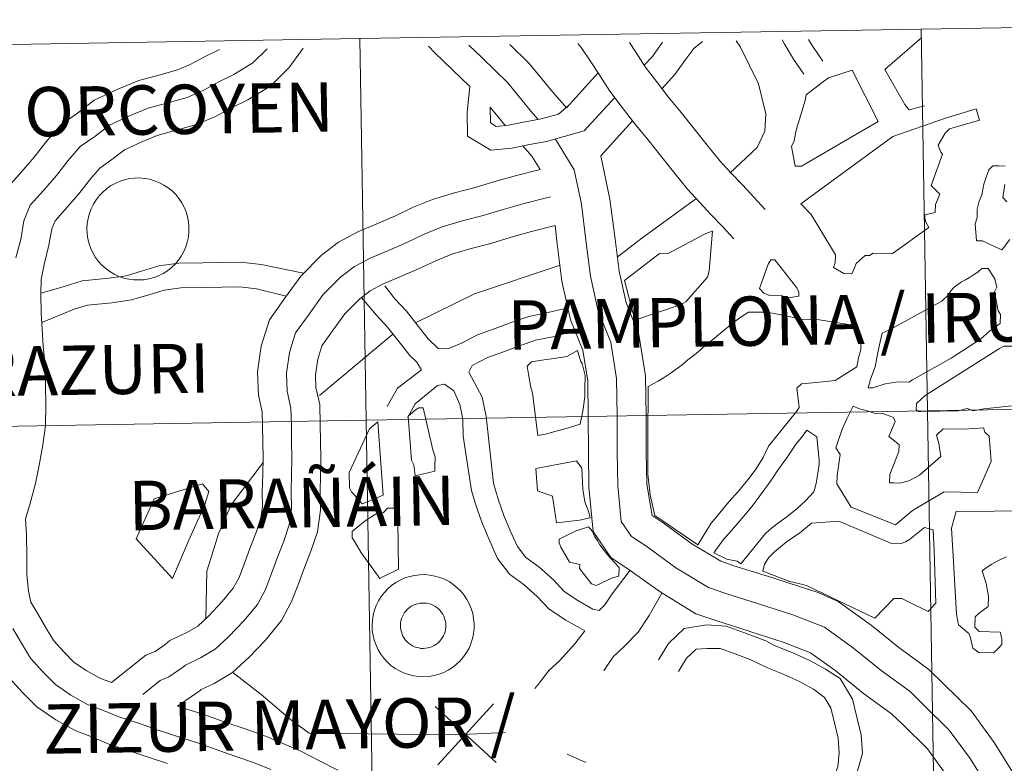
# Model space of a CAD drawing. Units: metres. Extents: x 613465 to 617969, y 4724341 to 4727386.
# Drawn here: x 614469 to 614541, y 4724573 to 4724627 of the extents above; entities that cross this region are included whole.
import ezdxf
from ezdxf.enums import TextEntityAlignment as Align

# ---------------------------------------------------------------- set-up
doc = ezdxf.new("R2010")
doc.units = ezdxf.units.M
doc.header["$MEASUREMENT"] = 0
doc.layers.add('Level 63', color=7, linetype='Continuous', lineweight=0)
doc.styles.add('Arial', font='ARIAL.TTF', dxfattribs={"height": 0.2})

msp = doc.modelspace()

# ---------------------------------------------------------------- linework, layer by layer
at = {"layer": 'Level 63', "linetype": 'Continuous', "lineweight": 0}
for points in [[(614575.7, 4724627.28, -0.24), (614576.16, 4724599.42, -0.24), (614535.18, 4724598.73, -0.24), (614534.72, 4724626.59, -0.24), (614575.7, 4724627.28, -0.24)], [(614534.72, 4724626.59, -0.24), (614535.18, 4724598.73, -0.24), (614494.2, 4724598.04, -0.24), (614493.74, 4724625.9, -0.24), (614534.72, 4724626.59, -0.24)], [(614493.74, 4724625.9, -0.24), (614494.2, 4724598.04, -0.24), (614453.22, 4724597.35, -0.24), (614452.76, 4724625.21, -0.24), (614493.74, 4724625.9, -0.24)], [(614525.53, 4724616.6, 0.01), (614525.26, 4724618.02, 0.01), (614525.45, 4724618.44, 0.01), (614525.59, 4724619.21, 0.01), (614526.27, 4724621.37, 0.01), (614526.34, 4724621.8, 0.01), (614527.49, 4724622.69, 0.01), (614527.95, 4724623.03, 0.01), (614529.69, 4724623.6, 0.01), (614531.6, 4724619.85, 0.01), (614525.99, 4724616.59, 0.01), (614525.53, 4724616.6, 0.01)], [(614539, 4724619.95, 0.01), (614536.79, 4724619.32, 0.01), (614536.49, 4724618.99, 0.01), (614535.98, 4724618.11, 0.01), (614536.16, 4724617.61, 0.01), (614536.28, 4724617.46, 0.01), (614535.46, 4724615.18, 0.01), (614536.1, 4724614.55, 0.01), (614535.77, 4724613.79, 0.01), (614535.76, 4724613.21, 0.01), (614534.99, 4724613.04, 0.01), (614534.99, 4724612.76, 0.01), (614535.1, 4724612.46, 0.01), (614535.28, 4724612.11, 0.01), (614532.64, 4724610.21, 0.01), (614531.23, 4724610.24, 0.01), (614530.95, 4724610.06, 0.01), (614530.64, 4724610.06, 0.01), (614529.98, 4724609.49, 0.01), (614529.86, 4724609.16, 0.01), (614529.66, 4724608.73, 0.01), (614529.08, 4724608.75, 0.01), (614528.32, 4724609.19, 0.01), (614528.46, 4724609.53, 0.01), (614528.47, 4724610.11, 0.01), (614526.69, 4724613.06, 0.01), (614525.94, 4724613.84, 0.01), (614532.66, 4724618.76, 0.01), (614536.44, 4724620.07, 0.01), (614538.74, 4724620.77, 0.01), (614539, 4724619.95, 0.01)], [(614473.81, 4724612.03, 0.01), (614473.83, 4724612.4, 0.01), (614473.89, 4724612.77, 0.01), (614473.99, 4724613.13, 0.01), (614474.12, 4724613.48, 0.01), (614474.28, 4724613.81, 0.01), (614474.48, 4724614.13, 0.01), (614474.7, 4724614.42, 0.01), (614474.96, 4724614.69, 0.01), (614475.24, 4724614.93, 0.01), (614475.54, 4724615.15, 0.01), (614475.86, 4724615.33, 0.01), (614476.2, 4724615.48, 0.01), (614476.56, 4724615.6, 0.01), (614476.92, 4724615.68, 0.01), (614477.29, 4724615.72, 0.01), (614477.66, 4724615.73, 0.01), (614478.03, 4724615.7, 0.01), (614478.4, 4724615.63, 0.01), (614478.75, 4724615.52, 0.01), (614479.1, 4724615.38, 0.01), (614479.43, 4724615.21, 0.01), (614479.74, 4724615.01, 0.01), (614480.03, 4724614.78, 0.01), (614480.29, 4724614.51, 0.01), (614480.53, 4724614.23, 0.01), (614480.73, 4724613.92, 0.01), (614480.91, 4724613.59, 0.01), (614481.05, 4724613.25, 0.01), (614481.16, 4724612.89, 0.01), (614481.23, 4724612.53, 0.01), (614481.26, 4724612.16, 0.01), (614481.26, 4724611.78, 0.01), (614481.22, 4724611.42, 0.01), (614481.14, 4724611.05, 0.01), (614481.03, 4724610.7, 0.01), (614480.88, 4724610.36, 0.01), (614480.7, 4724610.03, 0.01), (614480.49, 4724609.73, 0.01), (614480.25, 4724609.44, 0.01), (614479.98, 4724609.19, 0.01), (614479.69, 4724608.96, 0.01), (614479.37, 4724608.76, 0.01), (614479.04, 4724608.59, 0.01), (614478.7, 4724608.46, 0.01), (614478.34, 4724608.36, 0.01), (614477.97, 4724608.3, 0.01), (614477.6, 4724608.28, 0.01), (614477.23, 4724608.29, 0.01), (614476.86, 4724608.34, 0.01), (614476.5, 4724608.42, 0.01), (614476.15, 4724608.54, 0.01), (614475.81, 4724608.7, 0.01), (614475.49, 4724608.89, 0.01), (614475.19, 4724609.11, 0.01), (614474.91, 4724609.36, 0.01), (614474.66, 4724609.63, 0.01), (614474.44, 4724609.93, 0.01), (614474.25, 4724610.25, 0.01), (614474.09, 4724610.58, 0.01), (614473.97, 4724610.93, 0.01), (614473.88, 4724611.29, 0.01), (614473.83, 4724611.66, 0.01), (614473.81, 4724612.03, 0.01)], [(614513.07, 4724608.24, 0.01), (614515.62, 4724610.22, 0.01), (614516.21, 4724610.2, 0.01), (614519, 4724611.68, 0.01), (614519.49, 4724611.85, 0.01), (614519.25, 4724608.95, 0.01), (614519.12, 4724608.49, 0.01), (614517.55, 4724606.68, 0.01), (614517.2, 4724606.5, 0.01), (614513.81, 4724605.35, 0.01), (614513.07, 4724608.24, 0.01)], [(614524.75, 4724606.96, 0.01), (614524.57, 4724607.12, 0.01), (614523.69, 4724607.14, 0.01), (614523.23, 4724607.33, 0.01), (614522.93, 4724607.65, 0.01), (614523.55, 4724609.44, 0.01), (614523.74, 4724609.74, 0.01), (614524.04, 4724609.74, 0.01), (614525.66, 4724607.71, 0.01), (614525.8, 4724607.4, 0.01), (614525.8, 4724607.1, 0.01), (614524.88, 4724606.96, 0.01), (614524.75, 4724606.96, 0.01)], [(614530.87, 4724600.4, 0.01), (614531.04, 4724601.04, 0.01), (614531.36, 4724601.93, 0.01), (614531.57, 4724602.99, 0.01), (614531.74, 4724603.76, 0.01), (614531.87, 4724604.4, 0.01), (614532.52, 4724604.69, 0.01), (614536.24, 4724606.73, 0.01), (614536.71, 4724607.18, 0.01), (614536.9, 4724607.48, 0.01), (614537.15, 4724607.75, 0.01), (614537.4, 4724607.96, 0.01), (614537.68, 4724608.14, 0.01), (614537.96, 4724608.29, 0.01), (614538.27, 4724608.47, 0.01), (614538.55, 4724608.65, 0.01), (614538.86, 4724608.86, 0.01), (614539.17, 4724609.12, 0.01), (614539.63, 4724609.11, 0.01), (614540.11, 4724608.37, 0.01), (614540.25, 4724607.75, 0.01), (614540.09, 4724607.42, 0.01), (614540.34, 4724606.04, 0.01), (614540.51, 4724605.76, 0.01), (614540.5, 4724605.11, 0.01), (614539.72, 4724604.54, 0.01), (614539.07, 4724603.95, 0.01), (614536.92, 4724602.58, 0.01), (614534.1, 4724600.98, 0.01), (614533.82, 4724600.83, 0.01), (614533.06, 4724600.85, 0.01), (614532.1, 4724600.69, 0.01), (614531.21, 4724600.4, 0.01), (614530.87, 4724600.4, 0.01)], [(614514.95, 4724592.6, 0.01), (614514.77, 4724594.11, 0.01), (614514.78, 4724596.62, 0.01), (614514.79, 4724600.5, 0.01), (614515.53, 4724600.9, 0.01), (614515.96, 4724601.17, 0.01), (614516.4, 4724601.46, 0.01), (614516.83, 4724601.76, 0.01), (614517.27, 4724602.09, 0.01), (614517.7, 4724602.45, 0.01), (614518.17, 4724602.81, 0.01), (614518.61, 4724603.17, 0.01), (614519.04, 4724603.56, 0.01), (614519.48, 4724603.91, 0.01), (614519.92, 4724604.27, 0.01), (614520.36, 4724604.63, 0.01), (614520.79, 4724604.99, 0.01), (614521.22, 4724605.32, 0.01), (614521.66, 4724605.65, 0.01), (614522.13, 4724605.94, 0.01), (614522.43, 4724605.94, 0.01), (614523.48, 4724605.92, 0.01), (614524.24, 4724605.78, 0.01), (614525.31, 4724605.57, 0.01), (614525.95, 4724605.41, 0.01), (614527.3, 4724605.38, 0.01), (614528.06, 4724605.24, 0.01), (614529.43, 4724605.03, 0.01), (614530.08, 4724604.89, 0.01), (614530.34, 4724604.25, 0.01), (614530.32, 4724603.17, 0.01), (614530.15, 4724602.6, 0.01), (614530.02, 4724601.95, 0.01), (614528.46, 4724600.94, 0.01), (614527.05, 4724600.79, 0.01), (614525.98, 4724600.69, 0.01), (614525.66, 4724600.39, 0.01), (614525.82, 4724598.97, 0.01), (614525.63, 4724598.67, 0.01), (614523.58, 4724596.14, 0.01), (614523.2, 4724595.32, 0.01), (614522.69, 4724594.5, 0.01), (614522.06, 4724593.69, 0.01), (614521.4, 4724592.87, 0.01), (614520.68, 4724592.09, 0.01), (614520.02, 4724591.28, 0.01), (614519.39, 4724590.52, 0.01), (614518.41, 4724588.95, 0.01), (614515.27, 4724591.08, 0.01), (614514.95, 4724592.6, 0.01)], [(614509.63, 4724603.13, 0.01), (614509.84, 4724602.37, 0.01), (614509.97, 4724602.18, 0.01), (614510.2, 4724601.31, 0.01), (614510.18, 4724600.36, 0.01), (614510.17, 4724599.75, 0.01), (614510.03, 4724598.71, 0.01), (614509.82, 4724597.76, 0.01), (614509.05, 4724597.51, 0.01), (614508.47, 4724597.33, 0.01), (614507.97, 4724597.22, 0.01), (614507.39, 4724597.05, 0.01), (614506.74, 4724596.94, 0.01), (614506.34, 4724600.01, 0.01), (614506.23, 4724600.44, 0.01), (614506.06, 4724601.4, 0.01), (614505.96, 4724601.98, 0.01), (614506.27, 4724602.31, 0.01), (614507.04, 4724602.42, 0.01), (614508.08, 4724602.58, 0.01), (614508.85, 4724602.69, 0.01), (614509.63, 4724603.13, 0.01)], [(614528.58, 4724593.4, 0.01), (614528.6, 4724594.01, 0.01), (614528.81, 4724595.54, 0.01), (614528.49, 4724596.04, 0.01), (614528.97, 4724597.38, 0.01), (614529.3, 4724598.14, 0.01), (614529.77, 4724599.08, 0.01), (614530.23, 4724598.88, 0.01), (614530.72, 4724598.75, 0.01), (614531.3, 4724598.56, 0.01), (614531.94, 4724598.54, 0.01), (614532.7, 4724598.25, 0.01), (614532.82, 4724597.94, 0.01), (614532.36, 4724596.85, 0.01), (614532.79, 4724596.53, 0.01), (614533.12, 4724596.25, 0.01), (614533.11, 4724595.76, 0.01), (614532.43, 4724594.09, 0.01), (614532.42, 4724593.48, 0.01), (614532.72, 4724593.47, 0.01), (614533.18, 4724593.46, 0.01), (614533.83, 4724593.63, 0.01), (614534.61, 4724594.04, 0.01), (614536.17, 4724595.39, 0.01), (614536.03, 4724596.35, 0.01), (614535.86, 4724596.96, 0.01), (614536.33, 4724597.41, 0.01), (614537.86, 4724597.38, 0.01), (614539.27, 4724597.48, 0.01), (614539.39, 4724597.16, 0.01), (614539.69, 4724596.88, 0.01), (614539.84, 4724595.04, 0.01), (614538.84, 4724592.76, 0.01), (614536.42, 4724592.81, 0.01), (614536.11, 4724592.64, 0.01), (614534.09, 4724591.45, 0.01), (614532.85, 4724590.4, 0.01), (614529.62, 4724591.7, 0.01), (614528.58, 4724593.4, 0.01)], [(614576.16, 4724599.42, -0.24), (614576.63, 4724571.56, -0.24), (614535.65, 4724570.87, -0.24), (614535.18, 4724598.73, -0.24), (614576.16, 4724599.42, -0.24)], [(614535.18, 4724598.73, -0.24), (614535.65, 4724570.87, -0.24), (614494.67, 4724570.18, -0.24), (614494.2, 4724598.04, -0.24), (614535.18, 4724598.73, -0.24)], [(614497.51, 4724595.13, 0.01), (614497.27, 4724598.33, 0.01), (614497.77, 4724598.78, 0.01), (614498.05, 4724598.95, 0.01), (614498.37, 4724598.95, 0.01), (614499.06, 4724595.87, 0.01), (614499.23, 4724595.38, 0.01), (614499.22, 4724594.61, 0.01), (614499.21, 4724594.33, 0.01), (614497.79, 4724593.99, 0.01), (614497.79, 4724594.02, 0.01), (614497.69, 4724594.79, 0.01), (614497.51, 4724595.13, 0.01)], [(614494.2, 4724598.04, -0.24), (614494.67, 4724570.18, -0.24), (614453.69, 4724569.49, -0.24), (614453.22, 4724597.35, -0.24), (614494.2, 4724598.04, -0.24)], [(614492.96, 4724594.22, 0.01), (614494.44, 4724597.42, 0.01), (614495.05, 4724597.92, 0.01), (614495.44, 4724592.57, 0.01), (614494.22, 4724592.06, 0.01), (614493.92, 4724591.93, 0.01), (614493.14, 4724592.81, 0.01), (614492.98, 4724593.11, 0.01), (614492.96, 4724594.22, 0.01)], [(614523.36, 4724589.78, 0.01), (614521.57, 4724587.57, 0.01), (614521.3, 4724587.76, 0.01), (614520.54, 4724587.89, 0.01), (614519.6, 4724588.37, 0.01), (614520.26, 4724589.31, 0.01), (614520.73, 4724589.82, 0.01), (614521.2, 4724590.36, 0.01), (614521.64, 4724590.88, 0.01), (614522.05, 4724591.36, 0.01), (614522.45, 4724591.87, 0.01), (614522.83, 4724592.35, 0.01), (614523.18, 4724592.87, 0.01), (614523.56, 4724593.35, 0.01), (614523.9, 4724593.83, 0.01), (614524.22, 4724594.32, 0.01), (614524.57, 4724594.83, 0.01), (614524.92, 4724595.31, 0.01), (614525.26, 4724595.8, 0.01), (614525.61, 4724596.31, 0.01), (614525.99, 4724596.79, 0.01), (614526.37, 4724597.31, 0.01), (614527.12, 4724596.83, 0.01), (614527.27, 4724595.11, 0.01), (614527.27, 4724594.81, 0.01), (614527.05, 4724593.43, 0.01), (614526.89, 4724592.82, 0.01), (614526.29, 4724592.16, 0.01), (614525.67, 4724591.59, 0.01), (614525.04, 4724591.08, 0.01), (614524.42, 4724590.63, 0.01), (614523.8, 4724590.16, 0.01), (614523.36, 4724589.78, 0.01)], [(614509.56, 4724595.07, 0.01), (614509.94, 4724594.54, 0.01), (614510.03, 4724593.01, 0.01), (614510.17, 4724592.09, 0.01), (614510.46, 4724591.32, 0.01), (614510.57, 4724590.91, 0.01), (614509.79, 4724590.74, 0.01), (614508.1, 4724590.55, 0.01), (614507.81, 4724592.5, 0.01), (614506.7, 4724592.9, 0.01), (614506.59, 4724594.52, 0.01), (614509.56, 4724595.07, 0.01)], [(614481.24, 4724589.28, 0.01), (614480.06, 4724586.48, 0.01), (614477.41, 4724589.38, 0.01), (614478.71, 4724592.31, 0.01), (614482.25, 4724593.41, 0.01), (614482.72, 4724592.83, 0.01), (614482.42, 4724591.88, 0.01), (614481.24, 4724589.28, 0.01)], [(614495.21, 4724586.49, 0.01), (614493.82, 4724588.41, 0.01), (614493.38, 4724589.16, 0.01), (614493.19, 4724589.47, 0.01), (614493.18, 4724589.93, 0.01), (614494.12, 4724590.71, 0.01), (614494.88, 4724591.18, 0.01), (614495.46, 4724591.31, 0.01), (614495.76, 4724591.62, 0.01), (614496.22, 4724591.63, 0.01), (614496.41, 4724591.2, 0.01), (614496.52, 4724590.68, 0.01), (614496.56, 4724587.18, 0.01), (614495.38, 4724586.59, 0.01), (614495.21, 4724586.49, 0.01)], [(614526.4, 4724585.96, 0.01), (614526.08, 4724586.05, 0.01), (614525.14, 4724586.26, 0.01), (614523.17, 4724587.03, 0.01), (614523.29, 4724587.53, 0.01), (614523.6, 4724588.02, 0.01), (614524.01, 4724588.44, 0.01), (614524.45, 4724588.79, 0.01), (614524.88, 4724589.15, 0.01), (614525.35, 4724589.48, 0.01), (614525.85, 4724589.81, 0.01), (614526.28, 4724590.17, 0.01), (614526.72, 4724590.53, 0.01), (614528.71, 4724590.67, 0.01), (614532.51, 4724589.06, 0.01), (614533.28, 4724589.04, 0.01), (614533.59, 4724589.16, 0.01), (614533.87, 4724589.34, 0.01), (614534.96, 4724590.21, 0.01), (614535.6, 4724590.04, 0.01), (614535.69, 4724588.54, 0.01), (614535.8, 4724584.7, 0.01), (614535.25, 4724584.09, 0.01), (614533.65, 4724584.87, 0.01), (614533.32, 4724585.03, 0.01), (614532.74, 4724585.04, 0.01), (614531.34, 4724583.59, 0.01), (614526.4, 4724585.96, 0.01)], [(614510.44, 4724590.27, 0.01), (614510.74, 4724589.91, 0.01), (614510.88, 4724589.59, 0.01), (614511.06, 4724589.28, 0.01), (614511.27, 4724588.94, 0.01), (614511.51, 4724588.63, 0.01), (614511.78, 4724588.29, 0.01), (614512.05, 4724587.97, 0.01), (614512.35, 4724587.63, 0.01), (614512.68, 4724587.29, 0.01), (614512.66, 4724586.67, 0.01), (614512.2, 4724586.53, 0.01), (614511, 4724585.97, 0.01), (614510.66, 4724586.1, 0.01), (614509.79, 4724587.22, 0.01), (614509.8, 4724587.5, 0.01), (614509.04, 4724587.67, 0.01), (614508.42, 4724588.78, 0.01), (614508.3, 4724589.09, 0.01), (614508.3, 4724589.37, 0.01), (614508.89, 4724589.66, 0.01), (614509.54, 4724589.96, 0.01), (614510.44, 4724590.27, 0.01)], [(614494.64, 4724583.08, 0.01), (614494.66, 4724583.45, 0.01), (614494.72, 4724583.81, 0.01), (614494.81, 4724584.17, 0.01), (614494.94, 4724584.52, 0.01), (614495.1, 4724584.86, 0.01), (614495.3, 4724585.17, 0.01), (614495.53, 4724585.46, 0.01), (614495.78, 4724585.74, 0.01), (614496.06, 4724585.98, 0.01), (614496.37, 4724586.19, 0.01), (614496.69, 4724586.38, 0.01), (614497.03, 4724586.53, 0.01), (614497.38, 4724586.64, 0.01), (614497.74, 4724586.72, 0.01), (614498.11, 4724586.76, 0.01), (614498.49, 4724586.77, 0.01), (614498.86, 4724586.74, 0.01), (614499.22, 4724586.67, 0.01), (614499.58, 4724586.57, 0.01), (614499.92, 4724586.43, 0.01), (614500.25, 4724586.26, 0.01), (614500.56, 4724586.05, 0.01), (614500.85, 4724585.82, 0.01), (614501.12, 4724585.56, 0.01), (614501.35, 4724585.27, 0.01), (614501.56, 4724584.96, 0.01), (614501.73, 4724584.63, 0.01), (614501.87, 4724584.29, 0.01), (614501.98, 4724583.94, 0.01), (614502.05, 4724583.57, 0.01), (614502.08, 4724583.2, 0.01), (614502.08, 4724582.83, 0.01), (614502.04, 4724582.46, 0.01), (614501.96, 4724582.1, 0.01), (614501.85, 4724581.74, 0.01), (614501.71, 4724581.4, 0.01), (614501.52, 4724581.08, 0.01), (614501.31, 4724580.77, 0.01), (614501.07, 4724580.49, 0.01), (614500.8, 4724580.23, 0.01), (614500.51, 4724580, 0.01), (614500.2, 4724579.8, 0.01), (614499.87, 4724579.64, 0.01), (614499.52, 4724579.5, 0.01), (614499.16, 4724579.4, 0.01), (614498.79, 4724579.34, 0.01), (614498.42, 4724579.32, 0.01), (614498.05, 4724579.33, 0.01), (614497.68, 4724579.38, 0.01), (614497.32, 4724579.47, 0.01), (614496.97, 4724579.59, 0.01), (614496.63, 4724579.74, 0.01), (614496.31, 4724579.93, 0.01), (614496.01, 4724580.15, 0.01), (614495.74, 4724580.4, 0.01), (614495.49, 4724580.67, 0.01), (614495.26, 4724580.97, 0.01), (614495.07, 4724581.29, 0.01), (614494.92, 4724581.63, 0.01), (614494.79, 4724581.98, 0.01), (614494.7, 4724582.34, 0.01), (614494.65, 4724582.7, 0.01), (614494.64, 4724583.08, 0.01)], [(614494.64, 4724583.08, 0.01), (614494.66, 4724583.45, 0.01), (614494.72, 4724583.81, 0.01), (614494.81, 4724584.17, 0.01), (614494.94, 4724584.52, 0.01), (614495.1, 4724584.86, 0.01), (614495.3, 4724585.17, 0.01), (614495.53, 4724585.46, 0.01), (614495.78, 4724585.74, 0.01), (614496.06, 4724585.98, 0.01), (614496.37, 4724586.19, 0.01), (614496.69, 4724586.38, 0.01), (614497.03, 4724586.53, 0.01), (614497.38, 4724586.64, 0.01), (614497.74, 4724586.72, 0.01), (614498.11, 4724586.76, 0.01), (614498.49, 4724586.77, 0.01), (614498.86, 4724586.74, 0.01), (614499.22, 4724586.67, 0.01), (614499.58, 4724586.57, 0.01), (614499.92, 4724586.43, 0.01), (614500.25, 4724586.26, 0.01), (614500.56, 4724586.05, 0.01), (614500.85, 4724585.82, 0.01), (614501.12, 4724585.56, 0.01), (614501.35, 4724585.27, 0.01), (614501.56, 4724584.96, 0.01), (614501.73, 4724584.63, 0.01), (614501.87, 4724584.29, 0.01), (614501.98, 4724583.94, 0.01), (614502.05, 4724583.57, 0.01), (614502.08, 4724583.2, 0.01), (614502.08, 4724582.83, 0.01), (614502.04, 4724582.46, 0.01), (614501.96, 4724582.1, 0.01), (614501.85, 4724581.74, 0.01), (614501.71, 4724581.4, 0.01), (614501.52, 4724581.08, 0.01), (614501.31, 4724580.77, 0.01), (614501.07, 4724580.49, 0.01), (614500.8, 4724580.23, 0.01), (614500.51, 4724580, 0.01), (614500.2, 4724579.8, 0.01), (614499.87, 4724579.64, 0.01), (614499.52, 4724579.5, 0.01), (614499.16, 4724579.4, 0.01), (614498.79, 4724579.34, 0.01), (614498.42, 4724579.32, 0.01), (614498.05, 4724579.33, 0.01), (614497.68, 4724579.38, 0.01), (614497.32, 4724579.47, 0.01), (614496.97, 4724579.59, 0.01), (614496.63, 4724579.74, 0.01), (614496.31, 4724579.93, 0.01), (614496.01, 4724580.15, 0.01), (614495.74, 4724580.4, 0.01), (614495.49, 4724580.67, 0.01), (614495.26, 4724580.97, 0.01), (614495.07, 4724581.29, 0.01), (614494.92, 4724581.63, 0.01), (614494.79, 4724581.98, 0.01), (614494.7, 4724582.34, 0.01), (614494.65, 4724582.7, 0.01), (614494.64, 4724583.08, 0.01)], [(614496.74, 4724583.41, 0.01), (614496.79, 4724583.57, 0.01), (614496.85, 4724583.72, 0.01), (614496.92, 4724583.87, 0.01), (614497.01, 4724584.01, 0.01), (614497.11, 4724584.14, 0.01), (614497.23, 4724584.26, 0.01), (614497.35, 4724584.36, 0.01), (614497.49, 4724584.46, 0.01), (614497.63, 4724584.54, 0.01), (614497.79, 4724584.6, 0.01), (614497.94, 4724584.65, 0.01), (614498.11, 4724584.68, 0.01), (614498.27, 4724584.7, 0.01), (614498.44, 4724584.7, 0.01), (614498.6, 4724584.69, 0.01), (614498.76, 4724584.66, 0.01), (614498.92, 4724584.61, 0.01), (614499.07, 4724584.54, 0.01), (614499.22, 4724584.47, 0.01), (614499.36, 4724584.37, 0.01), (614499.48, 4724584.27, 0.01), (614499.6, 4724584.15, 0.01), (614499.7, 4724584.02, 0.01), (614499.79, 4724583.88, 0.01), (614499.87, 4724583.74, 0.01), (614499.93, 4724583.58, 0.01), (614499.98, 4724583.42, 0.01), (614500.01, 4724583.26, 0.01), (614500.02, 4724583.1, 0.01), (614500.02, 4724582.93, 0.01), (614500, 4724582.77, 0.01), (614499.96, 4724582.6, 0.01), (614499.91, 4724582.45, 0.01), (614499.84, 4724582.3, 0.01), (614499.76, 4724582.15, 0.01), (614499.66, 4724582.02, 0.01), (614499.56, 4724581.89, 0.01), (614499.44, 4724581.78, 0.01), (614499.3, 4724581.68, 0.01), (614499.16, 4724581.59, 0.01), (614499.01, 4724581.52, 0.01), (614498.86, 4724581.46, 0.01), (614498.7, 4724581.42, 0.01), (614498.54, 4724581.4, 0.01), (614498.37, 4724581.39, 0.01), (614498.2, 4724581.39, 0.01), (614498.04, 4724581.42, 0.01), (614497.88, 4724581.46, 0.01), (614497.72, 4724581.51, 0.01), (614497.58, 4724581.58, 0.01), (614497.43, 4724581.67, 0.01), (614497.3, 4724581.77, 0.01), (614497.18, 4724581.88, 0.01), (614497.07, 4724582, 0.01), (614496.97, 4724582.14, 0.01), (614496.89, 4724582.28, 0.01), (614496.82, 4724582.43, 0.01), (614496.77, 4724582.59, 0.01), (614496.73, 4724582.75, 0.01), (614496.71, 4724582.91, 0.01), (614496.7, 4724583.08, 0.01), (614496.71, 4724583.24, 0.01), (614496.74, 4724583.41, 0.01)], [(614496.74, 4724583.41, 0.01), (614496.79, 4724583.57, 0.01), (614496.85, 4724583.72, 0.01), (614496.92, 4724583.87, 0.01), (614497.01, 4724584.01, 0.01), (614497.11, 4724584.14, 0.01), (614497.23, 4724584.26, 0.01), (614497.35, 4724584.36, 0.01), (614497.49, 4724584.46, 0.01), (614497.63, 4724584.54, 0.01), (614497.79, 4724584.6, 0.01), (614497.94, 4724584.65, 0.01), (614498.11, 4724584.68, 0.01), (614498.27, 4724584.7, 0.01), (614498.44, 4724584.7, 0.01), (614498.6, 4724584.69, 0.01), (614498.76, 4724584.66, 0.01), (614498.92, 4724584.61, 0.01), (614499.07, 4724584.54, 0.01), (614499.22, 4724584.47, 0.01), (614499.36, 4724584.37, 0.01), (614499.48, 4724584.27, 0.01), (614499.6, 4724584.15, 0.01), (614499.7, 4724584.02, 0.01), (614499.79, 4724583.88, 0.01), (614499.87, 4724583.74, 0.01), (614499.93, 4724583.58, 0.01), (614499.98, 4724583.42, 0.01), (614500.01, 4724583.26, 0.01), (614500.02, 4724583.1, 0.01), (614500.02, 4724582.93, 0.01), (614500, 4724582.77, 0.01), (614499.96, 4724582.6, 0.01), (614499.91, 4724582.45, 0.01), (614499.84, 4724582.3, 0.01), (614499.76, 4724582.15, 0.01), (614499.66, 4724582.02, 0.01), (614499.56, 4724581.89, 0.01), (614499.44, 4724581.78, 0.01), (614499.3, 4724581.68, 0.01), (614499.16, 4724581.59, 0.01), (614499.01, 4724581.52, 0.01), (614498.86, 4724581.46, 0.01), (614498.7, 4724581.42, 0.01), (614498.54, 4724581.4, 0.01), (614498.37, 4724581.39, 0.01), (614498.2, 4724581.39, 0.01), (614498.04, 4724581.42, 0.01), (614497.88, 4724581.46, 0.01), (614497.72, 4724581.51, 0.01), (614497.58, 4724581.58, 0.01), (614497.43, 4724581.67, 0.01), (614497.3, 4724581.77, 0.01), (614497.18, 4724581.88, 0.01), (614497.07, 4724582, 0.01), (614496.97, 4724582.14, 0.01), (614496.89, 4724582.28, 0.01), (614496.82, 4724582.43, 0.01), (614496.77, 4724582.59, 0.01), (614496.73, 4724582.75, 0.01), (614496.71, 4724582.91, 0.01), (614496.7, 4724583.08, 0.01), (614496.71, 4724583.24, 0.01), (614496.74, 4724583.41, 0.01)]]:
    msp.add_polyline3d(points, close=True, dxfattribs=at)
for points in [[(614513.44, 4724625.61, 0.01), (614513.9, 4724624.9, 0.01), (614514.58, 4724623.85, 0.01), (614515.39, 4724622.76, 0.01), (614516.26, 4724621.64, 0.01), (614517.21, 4724620.51, 0.01), (614518.16, 4724619.31, 0.01), (614519.1, 4724618.12, 0.01), (614520.03, 4724616.98, 0.01), (614520.82, 4724616.11, 0.01), (614521.67, 4724615.22, 0.01), (614522.51, 4724614.32, 0.01), (614523.34, 4724613.43, 0.01)], [(614514.51, 4724623.95, 0.01), (614515.1, 4724624.59, 0.01), (614515.83, 4724625.65, 0.01)], [(614515.8, 4724622.24, 0.01), (614516.75, 4724623.27, 0.01), (614517.54, 4724624.41, 0.01), (614518.12, 4724625.17, 0.01), (614518.75, 4724625.7, 0.01)], [(614521.21, 4724625.74, 0.01), (614521.54, 4724625.28, 0.01), (614522.85, 4724622.6, 0.01), (614523.39, 4724620.42, 0.01), (614523.32, 4724619.15, 0.01), (614522.75, 4724617.96, 0.01), (614520.76, 4724616.07, 0.01)], [(614524.58, 4724625.8, 0.01), (614524.72, 4724625.54, 0.01), (614525.4, 4724624.4, 0.01), (614526.16, 4724623.3, 0.01)], [(614526.51, 4724625.83, 0.01), (614526.82, 4724625.32, 0.01), (614527.56, 4724624.25, 0.01)], [(614534.78, 4724625.98, 0.01), (614532.08, 4724623.65, 0.01), (614533.53, 4724621.1, 0.01), (614533.86, 4724620.7, 0.01), (614534.98, 4724621, 0.01)], [(614483.48, 4724625.11, 0.01), (614482.44, 4724624.6, 0.01), (614481.36, 4724624.02, 0.01), (614480.42, 4724623.61, 0.01), (614479.15, 4724623.26, 0.01), (614477.59, 4724622.84, 0.01), (614476.06, 4724622.2, 0.01), (614474.34, 4724621.4, 0.01), (614473.13, 4724620.46, 0.01), (614471.9, 4724619.6, 0.01), (614470.8, 4724618.34, 0.01), (614469.96, 4724617.25, 0.01), (614469.05, 4724616.21, 0.01), (614467.86, 4724614.86, 0.01)], [(614486.97, 4724625.16, 0.01), (614486.96, 4724625.15, 0.01), (614485.92, 4724624.13, 0.01), (614484.54, 4724623.28, 0.01), (614483.4, 4724622.72, 0.01), (614482.29, 4724622.12, 0.01), (614481.12, 4724621.61, 0.01), (614479.71, 4724621.22, 0.01), (614478.27, 4724620.83, 0.01), (614476.91, 4724620.27, 0.01), (614475.45, 4724619.59, 0.01), (614474.39, 4724618.76, 0.01), (614473.32, 4724618.02, 0.01), (614472.43, 4724617, 0.01), (614471.59, 4724615.91, 0.01), (614470.63, 4724614.82, 0.01), (614469.67, 4724613.73, 0.01), (614469.2, 4724612.59, 0.01), (614468.98, 4724611.24, 0.01), (614468.63, 4724609.89, 0.01)], [(614489.59, 4724625.21, 0.01), (614488.58, 4724623.78, 0.01), (614487.24, 4724622.46, 0.01), (614485.56, 4724621.43, 0.01), (614484.37, 4724620.84, 0.01), (614483.21, 4724620.22, 0.01), (614481.82, 4724619.62, 0.01), (614480.26, 4724619.19, 0.01), (614478.95, 4724618.83, 0.01), (614477.76, 4724618.34, 0.01), (614476.56, 4724617.78, 0.01), (614475.64, 4724617.07, 0.01), (614474.75, 4724616.44, 0.01), (614474.07, 4724615.66, 0.01), (614473.22, 4724614.56, 0.01), (614472.22, 4724613.42, 0.01), (614471.48, 4724612.59, 0.01), (614471.24, 4724612.01, 0.01), (614471.04, 4724610.81, 0.01), (614470.69, 4724609.42, 0.01), (614470.46, 4724608.31, 0.01), (614470.44, 4724607.26, 0.01), (614470.48, 4724605.89, 0.01), (614470.55, 4724604.69, 0.01), (614470.62, 4724603.45, 0.01), (614470.76, 4724602.07, 0.01), (614470.79, 4724600.58, 0.01), (614470.81, 4724599.19, 0.01), (614470.78, 4724597.66, 0.01), (614470.58, 4724596.25, 0.01), (614470.34, 4724594.89, 0.01), (614470.05, 4724593.42, 0.01), (614469.63, 4724591.9, 0.01), (614469.33, 4724590.85, 0.01), (614469.39, 4724589.65, 0.01), (614469.41, 4724588.15, 0.01), (614469.43, 4724586.76, 0.01), (614469.54, 4724585.56, 0.01), (614469.72, 4724584.77, 0.01), (614470.23, 4724583.92, 0.01), (614470.86, 4724582.82, 0.01), (614471.4, 4724581.93, 0.01), (614472.12, 4724581.13, 0.01), (614472.86, 4724580.39, 0.01), (614473.76, 4724579.77, 0.01), (614474.75, 4724579.22, 0.01), (614475.6, 4724578.89, 0.01)], [(614498.76, 4724625.36, 0.01), (614499.21, 4724624.87, 0.01), (614501.78, 4724622.41, 0.01)], [(614501.7, 4724625.41, 0.01), (614502.65, 4724624.51, 0.01), (614504.55, 4724622.67, 0.01), (614506.22, 4724620.61, 0.01), (614506.76, 4724620, 0.01)], [(614504.7, 4724625.46, 0.01), (614506.11, 4724624.09, 0.01), (614507.83, 4724621.98, 0.01), (614508.82, 4724620.85, 0.01)], [(614509.66, 4724625.55, 0.01), (614509.9, 4724625.26, 0.01), (614510.57, 4724624.28, 0.01), (614511.26, 4724623.2, 0.01), (614512, 4724622.06, 0.01), (614512.9, 4724620.86, 0.01), (614513.82, 4724619.68, 0.01), (614514.78, 4724618.53, 0.01), (614515.7, 4724617.37, 0.01), (614516.65, 4724616.17, 0.01), (614517.66, 4724614.92, 0.01), (614518.53, 4724613.97, 0.01), (614519.38, 4724613.07, 0.01), (614520.22, 4724612.18, 0.01), (614521.05, 4724611.29, 0.01)], [(614508.82, 4724620.85, 0.01), (614511.14, 4724623.39, 0.01)], [(614501.78, 4724622.41, 0.01), (614501.58, 4724620.54, 0.01), (614501.61, 4724618.79, 0.01), (614503.3, 4724617.75, 0.01), (614504.86, 4724617.91, 0.01), (614506.12, 4724618.16, 0.01), (614507.37, 4724618.39, 0.01), (614508.67, 4724618.75, 0.01), (614510.13, 4724619.16, 0.01)], [(614510.13, 4724619.16, 0.01), (614512.35, 4724621.59, 0.01)], [(614503.26, 4724620.9, 0.01), (614503.28, 4724619.75, 0.01), (614503.7, 4724619.49, 0.01), (614504.6, 4724619.58, 0.01), (614505.8, 4724619.82, 0.01), (614506.99, 4724620.04, 0.01), (614508.24, 4724620.38, 0.01), (614508.97, 4724621.02, 0.01)], [(614503.26, 4724620.9, 0.01), (614504.38, 4724619.53, 0.01)], [(614511.33, 4724617.34, 0.01), (614513.66, 4724619.89, 0.01)], [(614508.02, 4724618.57, 0.01), (614509.38, 4724616.33, 0.01), (614509.92, 4724613.82, 0.01), (614510.25, 4724611.19, 0.01), (614510.59, 4724608.56, 0.01), (614511.15, 4724606, 0.01), (614512.07, 4724603.73, 0.01), (614512.49, 4724601.1, 0.01), (614512.53, 4724598.35, 0.01), (614512.54, 4724595.72, 0.01), (614512.58, 4724593.26, 0.01), (614512.82, 4724590.66, 0.01), (614513.57, 4724589.56, 0.01), (614514.69, 4724588.82, 0.01), (614516.82, 4724587.27, 0.01), (614519.19, 4724585.84, 0.01), (614520.39, 4724585.42, 0.01), (614522.86, 4724584.64, 0.01)], [(614505.65, 4724618.07, 0.01), (614506.3, 4724617.33, 0.01), (614506.9, 4724616.34, 0.01)], [(614511.33, 4724617.34, 0.01), (614512, 4724614.18, 0.01), (614512.35, 4724611.46, 0.01), (614512.67, 4724608.93, 0.01), (614513.18, 4724606.62, 0.01), (614514.11, 4724604.3, 0.01), (614514.59, 4724601.29, 0.01), (614514.64, 4724598.37, 0.01), (614514.65, 4724595.74, 0.01), (614514.69, 4724593.38, 0.01), (614515.08, 4724591.09, 0.01), (614515.9, 4724590.55, 0.01), (614517.99, 4724589.03, 0.01), (614520.09, 4724587.76, 0.01), (614521.06, 4724587.42, 0.01), (614523.5, 4724586.65, 0.01)], [(614475.6, 4724578.89, 0.01), (614478.1, 4724580.9, 0.01), (614478.79, 4724581.17, 0.01), (614479.52, 4724581.67, 0.01), (614479.86, 4724581.96, 0.01), (614481.11, 4724582.55, 0.01), (614481.9, 4724583.02, 0.01), (614482.68, 4724583.75, 0.01), (614483.69, 4724584.81, 0.01), (614484.5, 4724585.78, 0.01), (614484.92, 4724586.57, 0.01), (614485.31, 4724587.61, 0.01), (614485.76, 4724588.79, 0.01), (614486.19, 4724589.93, 0.01), (614486.52, 4724590.9, 0.01), (614486.64, 4724591.72, 0.01), (614486.61, 4724592.84, 0.01), (614486.65, 4724594.11, 0.01), (614486.67, 4724595.27, 0.01), (614486.65, 4724596.46, 0.01), (614486.63, 4724597.66, 0.01), (614486.6, 4724598.66, 0.01), (614486.33, 4724599.88, 0.01), (614486.26, 4724601.58, 0.01), (614486.54, 4724603.46, 0.01), (614487.13, 4724605.37, 0.01), (614488.31, 4724607.02, 0.01), (614489.42, 4724608.57, 0.01), (614490.95, 4724610.08, 0.01), (614492.19, 4724611.04, 0.01), (614493.58, 4724611.79, 0.01), (614494.98, 4724612.38, 0.01), (614496.29, 4724612.95, 0.01), (614497.58, 4724613.56, 0.01), (614499.05, 4724614.16, 0.01), (614500.66, 4724614.63, 0.01), (614502.16, 4724615.02, 0.01), (614503.6, 4724615.46, 0.01), (614505.19, 4724615.9, 0.01), (614506.9, 4724616.34, 0.01)], [(614541.21, 4724611.23, 0.01), (614540.74, 4724610.62, 0.01), (614540.61, 4724610.48, 0.01), (614540.61, 4724610.48, 0.01), (614539.55, 4724610.96, 0.01), (614539.21, 4724611.14, 0.01), (614538.78, 4724611.15, 0.01), (614538.66, 4724612.38, 0.01), (614538.82, 4724612.81, 0.01), (614538.83, 4724613.45, 0.01), (614538.97, 4724614.03, 0.01), (614539.16, 4724614.49, 0.01), (614539.3, 4724615.28, 0.01), (614539.49, 4724615.86, 0.01), (614539.66, 4724616.32, 0.01), (614539.97, 4724616.62, 0.01), (614540.43, 4724616.61, 0.01), (614540.86, 4724616.6, 0.01)], [(614540.83, 4724615.25, 0.01), (614540.69, 4724614.3, 0.01), (614540.99, 4724613.99, 0.01)], [(614477.9, 4724578.03, 0.01), (614479.17, 4724579.05, 0.01), (614479.78, 4724579.3, 0.01), (614480.8, 4724579.99, 0.01), (614481.01, 4724580.17, 0.01), (614482.1, 4724580.69, 0.01), (614483.18, 4724581.32, 0.01), (614484.17, 4724582.25, 0.01), (614485.27, 4724583.4, 0.01), (614486.26, 4724584.6, 0.01), (614486.84, 4724585.69, 0.01), (614487.28, 4724586.86, 0.01), (614487.73, 4724588.04, 0.01), (614488.18, 4724589.21, 0.01), (614488.58, 4724590.4, 0.01), (614488.76, 4724591.6, 0.01), (614488.72, 4724592.84, 0.01), (614488.76, 4724594.05, 0.01), (614488.78, 4724595.27, 0.01), (614488.76, 4724596.49, 0.01), (614488.74, 4724597.71, 0.01), (614488.7, 4724598.93, 0.01), (614488.43, 4724600.16, 0.01), (614488.38, 4724601.47, 0.01), (614488.6, 4724602.98, 0.01), (614489.04, 4724604.42, 0.01), (614490.03, 4724605.79, 0.01), (614491.03, 4724607.2, 0.01), (614492.35, 4724608.5, 0.01), (614493.34, 4724609.26, 0.01), (614494.49, 4724609.88, 0.01), (614495.82, 4724610.44, 0.01), (614497.16, 4724611.02, 0.01), (614498.43, 4724611.62, 0.01), (614499.75, 4724612.17, 0.01), (614501.21, 4724612.6, 0.01), (614502.74, 4724612.98, 0.01), (614504.2, 4724613.43, 0.01), (614505.74, 4724613.86, 0.01), (614507.26, 4724614.25, 0.01), (614507.65, 4724614.36, 0.01)], [(614518.25, 4724614.19, 0.01), (614514.34, 4724611.34, 0.01), (614512.54, 4724609.95, 0.01)], [(614480.42, 4724577.17, 0.01), (614482.08, 4724578.31, 0.01), (614482.16, 4724578.38, 0.01), (614483.1, 4724578.82, 0.01), (614484.45, 4724579.62, 0.01), (614485.65, 4724580.74, 0.01), (614486.85, 4724582, 0.01), (614488.02, 4724583.42, 0.01), (614488.76, 4724584.81, 0.01), (614489.26, 4724586.11, 0.01), (614489.7, 4724587.3, 0.01), (614490.16, 4724588.49, 0.01), (614490.64, 4724589.9, 0.01), (614490.87, 4724591.48, 0.01), (614490.83, 4724592.84, 0.01), (614490.87, 4724594, 0.01), (614490.89, 4724595.27, 0.01), (614490.87, 4724596.52, 0.01), (614490.85, 4724597.76, 0.01), (614490.81, 4724599.19, 0.01), (614490.53, 4724600.43, 0.01), (614490.49, 4724601.36, 0.01), (614490.67, 4724602.51, 0.01), (614490.96, 4724603.47, 0.01), (614491.75, 4724604.56, 0.01), (614492.64, 4724605.82, 0.01), (614493.74, 4724606.9, 0.01), (614494.49, 4724607.49, 0.01), (614495.4, 4724607.98, 0.01), (614496.65, 4724608.5, 0.01), (614498.03, 4724609.1, 0.01), (614499.28, 4724609.69, 0.01), (614500.45, 4724610.17, 0.01), (614501.77, 4724610.56, 0.01), (614503.31, 4724610.95, 0.01), (614504.79, 4724611.41, 0.01), (614506.28, 4724611.82, 0.01), (614507.99, 4724612.26, 0.01)], [(614507.99, 4724612.26, 0.01), (614508.16, 4724610.93, 0.01), (614508.5, 4724608.2, 0.01), (614509.13, 4724605.37, 0.01), (614510.02, 4724603.16, 0.01), (614510.38, 4724600.92, 0.01), (614510.42, 4724598.33, 0.01), (614510.43, 4724595.7, 0.01), (614510.47, 4724593.15, 0.01), (614510.77, 4724589.92, 0.01), (614512.06, 4724588.03, 0.01), (614513.49, 4724587.08, 0.01), (614515.66, 4724585.51, 0.01), (614518.28, 4724583.92, 0.01), (614519.73, 4724583.42, 0.01), (614522.23, 4724582.63, 0.01)], [(614470.44, 4724607.32, 0.01), (614472.08, 4724607.78, 0.01), (614473.47, 4724608.21, 0.01), (614475.41, 4724608.41, 0.01), (614476.68, 4724608.59, 0.01), (614477.8, 4724608.93, 0.01), (614479.05, 4724609.31, 0.01), (614480.53, 4724609.52, 0.01), (614482.28, 4724609.54, 0.01), (614483.64, 4724609.56, 0.01), (614485.05, 4724609.59, 0.01), (614486.54, 4724609.42, 0.01), (614489.62, 4724608.77, 0.01)], [(614508.36, 4724609.35, 0.01), (614502.1, 4724607.27, 0.01), (614497.8, 4724605.16, 0.01)], [(614470.52, 4724605.17, 0.01), (614472.87, 4724606.14, 0.01), (614473.84, 4724606.43, 0.01), (614475.63, 4724606.62, 0.01), (614477.07, 4724606.82, 0.01), (614478.32, 4724607.2, 0.01), (614479.44, 4724607.54, 0.01), (614480.67, 4724607.71, 0.01), (614482.31, 4724607.74, 0.01), (614483.67, 4724607.76, 0.01), (614484.97, 4724607.78, 0.01), (614486.2, 4724607.64, 0.01), (614488.37, 4724607.1, 0.01)], [(614495.57, 4724607.86, 0.01), (614496.3, 4724606.91, 0.01), (614497.15, 4724606.01, 0.01), (614497.93, 4724605, 0.01), (614498.74, 4724603.99, 0.01), (614499.46, 4724603.29, 0.01), (614500.16, 4724603.25, 0.01), (614501.17, 4724603.67, 0.01), (614502.34, 4724604.28, 0.01), (614503.63, 4724604.74, 0.01), (614504.78, 4724605.17, 0.01), (614506.08, 4724605.62, 0.01), (614507.46, 4724605.9, 0.01), (614508.94, 4724606.25, 0.01)], [(614493.86, 4724607, 0.01), (614494.93, 4724605.74, 0.01), (614495.77, 4724604.84, 0.01), (614496.51, 4724603.89, 0.01), (614497.39, 4724602.77, 0.01), (614497.87, 4724602.31, 0.01)], [(614496.16, 4724604.33, 0.01), (614490.79, 4724599.84, 0.01)], [(614501.93, 4724602.03, 0.01), (614503.06, 4724602.62, 0.01), (614504.24, 4724603.03, 0.01), (614505.4, 4724603.47, 0.01), (614506.56, 4724603.88, 0.01), (614507.83, 4724604.13, 0.01), (614509.45, 4724604.58, 0.01)], [(614541.6, 4724599.11, 0.01), (614539.3, 4724598.88, 0.01), (614538.53, 4724598.72, 0.01), (614538.08, 4724598.91, 0.01), (614537.43, 4724598.74, 0.01), (614534.7, 4724598.67, 0.01), (614534.7, 4724598.67, 0.01), (614534.55, 4724598.67, 0.01), (614534.37, 4724598.8, 0.01), (614534.38, 4724599.26, 0.01), (614535.03, 4724599.86, 0.01), (614540.46, 4724603.27, 0.01), (614540.77, 4724603.45, 0.01), (614541.36, 4724603.44, 0.01)], [(614495.74, 4724599.04, 0.01), (614496.48, 4724600.38, 0.01), (614498.24, 4724601.73, 0.01), (614497.87, 4724602.31, 0.01)], [(614501.93, 4724602.03, 0.01), (614501.7, 4724601.54, 0.01), (614502.66, 4724599.72, 0.01), (614502.96, 4724598.32, 0.01), (614503.5, 4724593.44, 0.01), (614503.84, 4724592.28, 0.01), (614504.26, 4724591.08, 0.01), (614504.76, 4724589.88, 0.01), (614505.24, 4724588.83, 0.01), (614505.86, 4724588.02, 0.01), (614506.8, 4724587.34, 0.01), (614507.87, 4724586.39, 0.01), (614508.67, 4724585.54, 0.01), (614509.65, 4724584.88, 0.01), (614510.76, 4724584.26, 0.01), (614511.22, 4724584.15, 0.01)], [(614497.22, 4724598.22, 0.01), (614497.77, 4724599.23, 0.01), (614499.41, 4724600.59, 0.01), (614499.93, 4724600.67, 0.01)], [(614499.93, 4724600.67, 0.01), (614500.61, 4724600.18, 0.01), (614501.04, 4724599.2, 0.01), (614501.27, 4724598.12, 0.01), (614501.29, 4724596.88, 0.01), (614501.89, 4724592.91, 0.01), (614502.24, 4724591.76, 0.01), (614502.69, 4724590.48, 0.01), (614503.22, 4724589.21, 0.01), (614503.78, 4724587.96, 0.01), (614504.67, 4724586.8, 0.01), (614505.74, 4724586.02, 0.01), (614506.69, 4724585.18, 0.01), (614507.57, 4724584.24, 0.01), (614508.77, 4724583.44, 0.01), (614509.99, 4724582.76, 0.01), (614510.18, 4724582.67, 0.01)], [(614486.67, 4724594.96, 0.01), (614484.34, 4724591.86, 0.01), (614483.44, 4724589.83, 0.01), (614482.56, 4724587.03, 0.01), (614482.49, 4724583.54, 0.01)], [(614540.95, 4724588.06, 0.01), (614540.61, 4724587.92, 0.01), (614540.24, 4724587.74, 0.01), (614539.9, 4724587.53, 0.01), (614539.56, 4724587.32, 0.01), (614539.18, 4724587.06, 0.01), (614539.47, 4724586.13, 0.01), (614539.64, 4724585.21, 0.01), (614539.62, 4724584.44, 0.01), (614539, 4724583.99, 0.01), (614538.66, 4724583.7, 0.01), (614538.64, 4724582.93, 0.01), (614538.97, 4724582.62, 0.01), (614540.5, 4724582.58, 0.01), (614540.62, 4724582.12, 0.01), (614540.61, 4724581.66, 0.01), (614540.33, 4724581.36, 0.01), (614540.01, 4724581.06, 0.01), (614538.94, 4724581.08, 0.01), (614538.49, 4724581.4, 0.01), (614538.32, 4724582.17, 0.01), (614538.2, 4724582.48, 0.01), (614537.45, 4724583.11, 0.01), (614537.31, 4724583.88, 0.01), (614537.08, 4724587.71, 0.01), (614536.95, 4724590.17, 0.01), (614536.95, 4724590.17, 0.01), (614537.28, 4724591.39, 0.01), (614542.83, 4724591.43, 0.01)], [(614513.47, 4724587.1, 0.01), (614512.17, 4724585.38, 0.01), (614511.62, 4724584.56, 0.01), (614511.22, 4724584.15, 0.01)], [(614523.51, 4724586.65, 0.01), (614527.21, 4724585.47, 0.01), (614528.67, 4724584.8, 0.01), (614531.07, 4724583.09, 0.01), (614533.09, 4724581.45, 0.01), (614535.29, 4724579.85, 0.01), (614536.36, 4724578.81, 0.01), (614538.39, 4724576.82, 0.01), (614540.06, 4724574.53, 0.01), (614541.54, 4724572.14, 0.01), (614543.06, 4724569.7, 0.01), (614544.26, 4724567.02, 0.01), (614544.85, 4724564.31, 0.01), (614545.62, 4724562.14, 0.01), (614546.8, 4724559.74, 0.01), (614547.67, 4724557.18, 0.01), (614548.49, 4724554.85, 0.01), (614549.59, 4724552.56, 0.01), (614550.93, 4724550.08, 0.01), (614551.46, 4724548.71, 0.01)], [(614515.79, 4724585.43, 0.01), (614514.87, 4724583.79, 0.01), (614514.07, 4724582.58, 0.01), (614513.04, 4724581.52, 0.01), (614512.23, 4724580.76, 0.01), (614511.59, 4724579.8, 0.01), (614511.55, 4724579.76, 0.01)], [(614522.86, 4724584.64, 0.01), (614525.36, 4724583.83, 0.01), (614527.66, 4724582.93, 0.01), (614529.79, 4724581.41, 0.01), (614531.8, 4724579.77, 0.01), (614533.93, 4724578.23, 0.01), (614534.88, 4724577.3, 0.01), (614536.78, 4724575.43, 0.01), (614538.31, 4724573.35, 0.01), (614539.75, 4724571.03, 0.01), (614541.19, 4724568.71, 0.01)], [(614468.41, 4724582.85, 0.01), (614469.04, 4724581.76, 0.01), (614469.69, 4724580.67, 0.01), (614470.59, 4724579.68, 0.01), (614471.51, 4724578.76, 0.01), (614472.64, 4724577.97, 0.01), (614473.85, 4724577.3, 0.01), (614475.01, 4724576.86, 0.01), (614476.14, 4724576.39, 0.01), (614477.57, 4724575.92, 0.01), (614478.95, 4724575.45, 0.01), (614480.35, 4724574.98, 0.01), (614481.82, 4724574.52, 0.01), (614483.25, 4724574, 0.01), (614484.6, 4724573.53, 0.01), (614485.98, 4724573.06, 0.01), (614487.24, 4724572.54, 0.01)], [(614510.18, 4724582.67, 0.01), (614509.44, 4724581.73, 0.01), (614508.32, 4724580.47, 0.01), (614507.57, 4724579.79, 0.01), (614506.77, 4724578.75, 0.01), (614506.52, 4724578.46, 0.01)], [(614515.56, 4724580.56, 0.01), (614516.27, 4724581.74, 0.01), (614517.42, 4724582.85, 0.01), (614519.05, 4724583.1, 0.01), (614520.5, 4724583.01, 0.01), (614521.84, 4724582.52, 0.01), (614523.39, 4724581.95, 0.01), (614524.06, 4724581.57, 0.01), (614525.36, 4724581.06, 0.01), (614526.56, 4724580.54, 0.01), (614527.75, 4724579.88, 0.01), (614528.82, 4724579.18, 0.01), (614529.72, 4724577.69, 0.01), (614530.04, 4724576.36, 0.01), (614530.34, 4724575.09, 0.01), (614530.44, 4724573.74, 0.01), (614529.9, 4724571.83, 0.01), (614529.99, 4724571.55, 0.01)], [(614522.21, 4724582.63, 0.01), (614524.65, 4724581.84, 0.01), (614526.64, 4724581.06, 0.01), (614528.51, 4724579.73, 0.01), (614530.51, 4724578.1, 0.01), (614532.57, 4724576.61, 0.01), (614533.41, 4724575.8, 0.01), (614535.18, 4724574.05, 0.01), (614536.56, 4724572.17, 0.01), (614537.96, 4724569.92, 0.01), (614539.32, 4724567.72, 0.01), (614540.23, 4724565.69, 0.01), (614540.78, 4724563.15, 0.01), (614541.72, 4724560.49, 0.01), (614542.56, 4724558.8, 0.01)], [(614517, 4724579.69, 0.01), (614517.6, 4724580.67, 0.01), (614518.29, 4724581.34, 0.01), (614519.11, 4724581.39, 0.01), (614520.04, 4724581.38, 0.01), (614521.14, 4724580.98, 0.01), (614522.3, 4724580.56, 0.01), (614523.5, 4724579.98, 0.01), (614524.49, 4724579.59, 0.01), (614525.8, 4724579, 0.01), (614526.87, 4724578.4, 0.01), (614527.67, 4724577.81, 0.01), (614528.14, 4724577.04, 0.01), (614528.4, 4724575.96, 0.01), (614528.67, 4724574.83, 0.01), (614528.74, 4724573.76, 0.01), (614528.65, 4724572.74, 0.01), (614528.23, 4724571.67, 0.01), (614527.8, 4724570.25, 0.01), (614527.75, 4724568.91, 0.01), (614527.58, 4724567.75, 0.01), (614527.4, 4724566.56, 0.01), (614527.17, 4724565.47, 0.01), (614526.73, 4724564.04, 0.01)], [(614484.46, 4724579.63, 0.01), (614486.53, 4724578.03, 0.01), (614488.67, 4724576.2, 0.01), (614490.03, 4724575.21, 0.01), (614500.76, 4724575.08, 0.01), (614504.36, 4724575.24, 0.01)], [(614467.99, 4724579.4, 0.01), (614469.06, 4724578.22, 0.01), (614470.15, 4724577.13, 0.01), (614471.53, 4724576.18, 0.01), (614472.96, 4724575.39, 0.01), (614474.22, 4724574.9, 0.01), (614475.41, 4724574.4, 0.01), (614476.9, 4724573.92, 0.01), (614478.27, 4724573.45, 0.01), (614479.7, 4724572.98, 0.01)], [(614480.42, 4724577.17, 0.01), (614482.5, 4724576.52, 0.01), (614483.95, 4724575.99, 0.01), (614485.29, 4724575.53, 0.01), (614486.72, 4724575.04, 0.01), (614488.07, 4724574.48, 0.01), (614489.42, 4724573.88, 0.01), (614490.8, 4724573.19, 0.01), (614492.12, 4724572.51, 0.01)], [(614503.69, 4724573.07, 0.01), (614499.24, 4724577.14, 0.01)], [(614499.44, 4724572.88, 0.01), (614503.5, 4724577.33, 0.01)], [(614508.88, 4724573.66, 0.01), (614510.23, 4724573.07, 0.01)]]:
    msp.add_polyline3d(points, dxfattribs=at)

# ---------------------------------------------------------------- texts
at = {"layer": 'Level 63', "linetype": 'Continuous', "lineweight": 0, "style": 'Arial'}
for s, p in [('ORCOYEN', (614480.526, 4724620.732, 0.01)), ('PAMPLONA / IRUÑA', (614526.948, 4724605.353, 0.01)), ('ARAZURI', (614472.676, 4724601.692, 0.01)), ('BARAÑÁIN', (614488.775, 4724592.002, 0.01)), ('ZIZUR MAYOR /', (614487.873, 4724575.783, 0.01))]:
    msp.add_text(s, height=3.6051, rotation=0.96172, dxfattribs=at).set_placement(p, align=Align.MIDDLE_CENTER)

doc.saveas('drawing.dxf')
